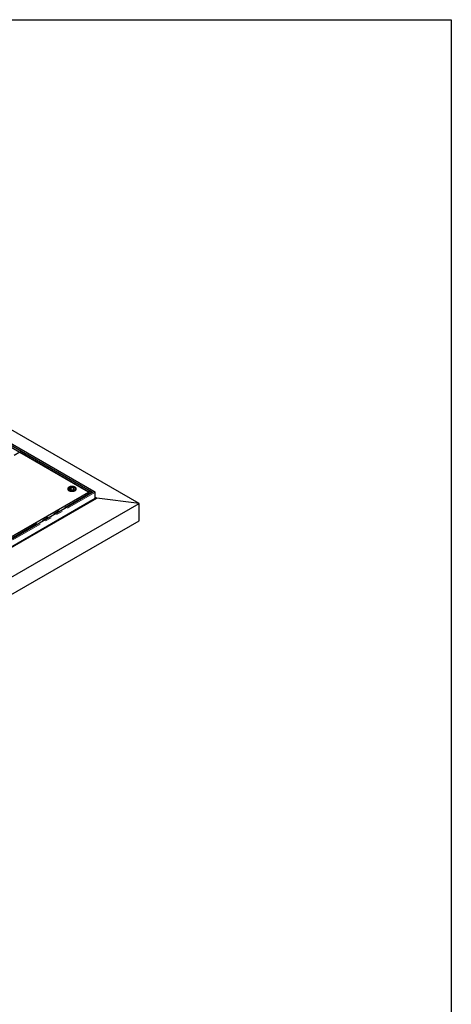
# Model space of a CAD drawing. Units: millimetres. Extents: x 98 to 5940, y 0 to 4100.
# Drawn here: x 4974 to 5840, y 2124 to 4100 of the extents above; entities that cross this region are included whole.
import ezdxf

# ---------------------------------------------------------------- set-up
doc = ezdxf.new("R2010")
doc.units = ezdxf.units.MM
doc.header["$LTSCALE"] = 10
doc.linetypes.add('PHANTOM', pattern=[12.7, 6.35, -1.27, 1.27, -1.27, 1.27, -1.27])
doc.layers.add('SLD-0', color=7, linetype='Continuous')

msp = doc.modelspace()

# ---------------------------------------------------------------- linework, layer by layer
at = {"color": 7, "linetype": 'Continuous', "lineweight": 25}
for p, q in [((5213.456, 3128.902), (4414.779, 3589.968)), ((5122.636, 3152.907), (4416.59, 3560.499)), ((5112.296, 3151.838), (4944.182, 3248.888)), ((5115.655, 3153.773), (4947.796, 3250.676)), ((4974.065, 3231.597), (4962.753, 3225.067)), ((5112.481, 3151.691), (4974.065, 3231.597)), ((5115.795, 3153.654), (4746.405, 2940.409)), ((5123.257, 3152.907), (4747.784, 2936.151)), ((4749.735, 2942.282), (5112.481, 3151.691)), ((5071.421, 3157.43), (5071.423, 3157.53)), ((5071.421, 3157.43), (5071.421, 3157.12)), ((5077.63, 3160.572), (5074.175, 3158.56)), ((5074.175, 3158.56), (5075.466, 3155.827)), ((5075.466, 3155.827), (5080.212, 3155.105)), ((5077.63, 3156.489), (5076.28, 3155.703)), ((5082.376, 3159.85), (5077.63, 3160.572)), ((5077.63, 3156.489), (5077.63, 3160.572)), ((5081.562, 3155.891), (5077.63, 3156.489)), ((5080.212, 3155.105), (5083.667, 3157.117)), ((5083.667, 3157.117), (5082.376, 3159.85)), ((5082.376, 3156.366), (5082.376, 3159.85)), ((5086.421, 3157.43), (5086.419, 3157.328)), ((5086.421, 3157.12), (5086.421, 3157.43)), ((5115.286, 3153.564), (5112.296, 3151.838)), ((5112.296, 3151.838), (5112.296, 3151.798)), ((5115.652, 3153.571), (5115.654, 3153.684)), ((5115.654, 3153.684), (5115.655, 3153.777)), ((5115.655, 3153.777), (5116.185, 3154.072)), ((5118.499, 3152.135), (5115.655, 3153.777)), ((5118.667, 3151.996), (5115.795, 3153.654)), ((5116.185, 3154.072), (5119.03, 3152.43)), ((5125.068, 3150.996), (5125.068, 3139.156)), ((4750.301, 2921.175), (5128.604, 3139.565)), ((4750.301, 2922.808), (5125.775, 3139.565)), ((4750.301, 2861.528), (5213.456, 3128.902)), ((5128.604, 3139.565), (5125.068, 3141.606)), ((5125.775, 3139.565), (5125.068, 3139.973)), ((5213.456, 3128.902), (5128.604, 3139.565)), ((5213.456, 3094.247), (5213.456, 3128.902)), ((4750.301, 2826.873), (5213.456, 3094.247))]:
    msp.add_line(p, q, dxfattribs=at)
at = {"color": 1, "linetype": 'PHANTOM', "lineweight": 18}
for p, q in [((5115.286, 3153.564), (4947.171, 3250.614)), ((5115.835, 3153.877), (4948.065, 3250.729)), ((5118.667, 3151.996), (4749.278, 2938.751)), ((5125.068, 3150.996), (4749.594, 2934.24)), ((5115.286, 3153.36), (5115.286, 3153.564)), ((5118.499, 3152.135), (5119.03, 3152.43)), ((5120.386, 3151.25), (5119.8, 3151.588))]:
    msp.add_line(p, q, dxfattribs=at)
at = {"color": 7, "linetype": 'Continuous', "lineweight": 25, "flags": 128}
for points in [[(5084.931, 3154.777), (5085.742, 3155.319), (5086.408, 3155.924), (5086.914, 3156.578), (5087.25, 3157.267), (5087.408, 3157.978), (5087.385, 3158.694), (5087.182, 3159.401), (5086.803, 3160.083), (5086.256, 3160.726), (5085.553, 3161.316), (5084.708, 3161.841), (5083.74, 3162.289), (5082.669, 3162.651), (5081.518, 3162.919), (5080.312, 3163.088), (5079.076, 3163.153), (5077.837, 3163.114), (5076.621, 3162.971), (5075.454, 3162.727), (5074.361, 3162.388), (5073.365, 3161.96), (5072.488, 3161.454), (5071.747, 3160.879), (5071.16, 3160.248), (5070.738, 3159.574), (5070.49, 3158.872), (5070.422, 3158.157), (5070.535, 3157.444), (5070.827, 3156.747), (5071.292, 3156.083), (5071.919, 3155.465), (5072.695, 3154.906), (5073.604, 3154.418), (5074.626, 3154.012), (5075.74, 3153.696), (5076.921, 3153.477), (5078.146, 3153.36), (5079.386, 3153.347), (5080.617, 3153.438), (5081.812, 3153.632), (5082.945, 3153.924), (5083.992, 3154.309), (5084.931, 3154.777)], [(5081.085, 3162.992), (5079.865, 3163.123), (5078.625, 3163.151), (5077.392, 3163.074), (5076.19, 3162.894), (5075.048, 3162.615), (5073.987, 3162.243), (5073.032, 3161.785), (5072.202, 3161.253), (5071.516, 3160.656), (5070.987, 3160.008), (5070.627, 3159.322), (5070.445, 3158.613), (5070.442, 3157.897), (5070.621, 3157.188), (5070.976, 3156.502), (5071.501, 3155.853), (5072.184, 3155.255), (5073.011, 3154.72), (5073.963, 3154.261), (5075.021, 3153.887), (5076.162, 3153.605), (5077.362, 3153.423), (5078.596, 3153.343), (5079.836, 3153.368), (5081.056, 3153.497), (5082.232, 3153.727), (5083.336, 3154.054), (5084.347, 3154.47), (5085.241, 3154.966), (5086.002, 3155.532), (5086.611, 3156.156), (5087.056, 3156.825), (5087.328, 3157.524), (5087.421, 3158.238), (5087.332, 3158.953), (5087.065, 3159.652), (5086.623, 3160.322), (5086.018, 3160.947), (5085.261, 3161.515), (5084.37, 3162.013), (5083.362, 3162.431), (5082.259, 3162.759), (5081.085, 3162.992)], [(5080.894, 3162.573), (5079.727, 3162.696), (5078.541, 3162.715), (5077.364, 3162.629), (5076.223, 3162.441), (5075.146, 3162.154), (5074.157, 3161.776), (5073.28, 3161.314), (5072.534, 3160.781), (5071.939, 3160.189), (5071.507, 3159.551), (5071.249, 3158.882), (5071.171, 3158.199), (5071.275, 3157.516), (5071.558, 3156.851), (5072.013, 3156.219), (5072.63, 3155.634), (5073.395, 3155.11), (5074.289, 3154.66), (5075.292, 3154.294), (5076.38, 3154.02), (5077.527, 3153.846), (5078.707, 3153.774), (5079.892, 3153.808), (5081.054, 3153.946), (5082.167, 3154.184), (5083.203, 3154.518), (5084.139, 3154.939), (5084.952, 3155.437), (5085.625, 3156.002), (5086.14, 3156.619), (5086.485, 3157.274), (5086.654, 3157.952), (5086.641, 3158.637), (5086.448, 3159.313), (5086.078, 3159.964), (5085.54, 3160.574), (5084.847, 3161.13), (5084.015, 3161.619), (5083.064, 3162.028), (5082.015, 3162.349), (5080.894, 3162.573)], [(5118.735, 3151.968), (5118.724, 3151.977), (5118.499, 3152.135)], [(5122.851, 3152.673), (5122.699, 3152.865), (5122.416, 3152.975), (5122.07, 3152.921), (5121.702, 3152.708), (5121.356, 3152.363), (5121.074, 3151.927), (5120.921, 3151.558)], [(5123.257, 3152.907), (5123.477, 3152.975), (5123.823, 3152.921), (5124.192, 3152.708), (5124.538, 3152.363), (5124.82, 3151.927), (5125.004, 3151.452), (5125.068, 3150.996)]]:
    msp.add_lwpolyline(points, dxfattribs=at)
at = {"color": 1, "linetype": 'PHANTOM', "lineweight": 18, "flags": 128}
for points in [[(5071.448, 3157.06), (5071.43, 3157.218), (5071.421, 3157.43)], [(5072.152, 3158.867), (5071.953, 3158.227), (5071.936, 3157.577), (5072.099, 3156.934), (5072.438, 3156.313), (5072.946, 3155.733), (5073.609, 3155.207), (5074.409, 3154.749), (5075.325, 3154.371), (5076.335, 3154.083), (5077.412, 3153.892), (5078.528, 3153.804), (5079.655, 3153.82), (5080.762, 3153.94), (5081.821, 3154.161), (5082.806, 3154.477), (5083.69, 3154.88), (5084.45, 3155.36), (5085.067, 3155.904), (5085.525, 3156.498), (5085.812, 3157.127), (5085.92, 3157.775), (5085.847, 3158.424), (5085.595, 3159.057), (5085.17, 3159.66), (5084.583, 3160.215), (5083.849, 3160.708), (5082.988, 3161.127), (5082.021, 3161.461), (5080.974, 3161.702), (5079.874, 3161.842), (5078.75, 3161.878), (5077.629, 3161.81), (5076.542, 3161.639), (5075.517, 3161.37), (5074.58, 3161.009), (5073.755, 3160.566), (5073.064, 3160.052), (5072.525, 3159.481), (5072.152, 3158.867)], [(5086.419, 3157.328), (5086.418, 3157.311), (5086.393, 3157.06)]]:
    msp.add_lwpolyline(points, dxfattribs=at)
at = {"color": 7, "linetype": 'Continuous', "lineweight": 25}
for centre, radius, start, end in [((5115.72, 3152.856), 0.83, 94.577154, 121.507744), ((5117.788, 3150.506), 2.289, 13.372026, 57.165692)]:
    msp.add_arc(centre, radius, start, end, dxfattribs=at)
for points, knots in [([(5071.697, 3158.667), (5071.647, 3158.544), (5071.511, 3158.205), (5071.414, 3157.823), (5071.43, 3157.569), (5071.431, 3157.542)], [0, 0, 0, 0, 0.33542981, 0.92978093, 1, 1, 1, 1]), ([(5086.399, 3157.315), (5086.408, 3157.403), (5086.438, 3157.715), (5086.322, 3158.248), (5086.062, 3158.89), (5085.646, 3159.497), (5085.092, 3160.061), (5084.405, 3160.571), (5083.598, 3161.016), (5082.692, 3161.384), (5081.707, 3161.669), (5080.665, 3161.865), (5079.587, 3161.969), (5078.495, 3161.98), (5077.413, 3161.896), (5076.361, 3161.72), (5075.362, 3161.455), (5074.434, 3161.104), (5073.599, 3160.672), (5072.873, 3160.166), (5072.276, 3159.593), (5071.901, 3159.082), (5071.744, 3158.763), (5071.697, 3158.667)], [0, 0, 0, 0, 0.01909329, 0.06704172, 0.11498356, 0.16362282, 0.21327974, 0.26376746, 0.31468897, 0.36570774, 0.41666119, 0.46752773, 0.51832748, 0.5690968, 0.61987793, 0.67070254, 0.7216149, 0.77265945, 0.82387038, 0.87524807, 0.92667479, 0.97780151, 1, 1, 1, 1]), ([(5118.667, 3151.996), (5118.73, 3151.954), (5118.854, 3151.872), (5119.033, 3151.695), (5119.194, 3151.488), (5119.332, 3151.257), (5119.436, 3151.014), (5119.494, 3150.838), (5119.505, 3150.751), (5119.506, 3150.742)], [0, 0, 0, 0, 0.16359129, 0.32718257, 0.49077386, 0.65436514, 0.81795643, 0.98154771, 1, 1, 1, 1])]:
    msp.add_open_spline(points, degree=3, knots=knots, dxfattribs=at)
at = {"layer": 'SLD-0', "color": 250, "true_color": 0x373737}
for p, q in [((98.021, 4100), (5840.001, 4100)), ((5840.001, 4100), (5840.001, 100))]:
    msp.add_line(p, q, dxfattribs=at)

doc.saveas('drawing.dxf')
